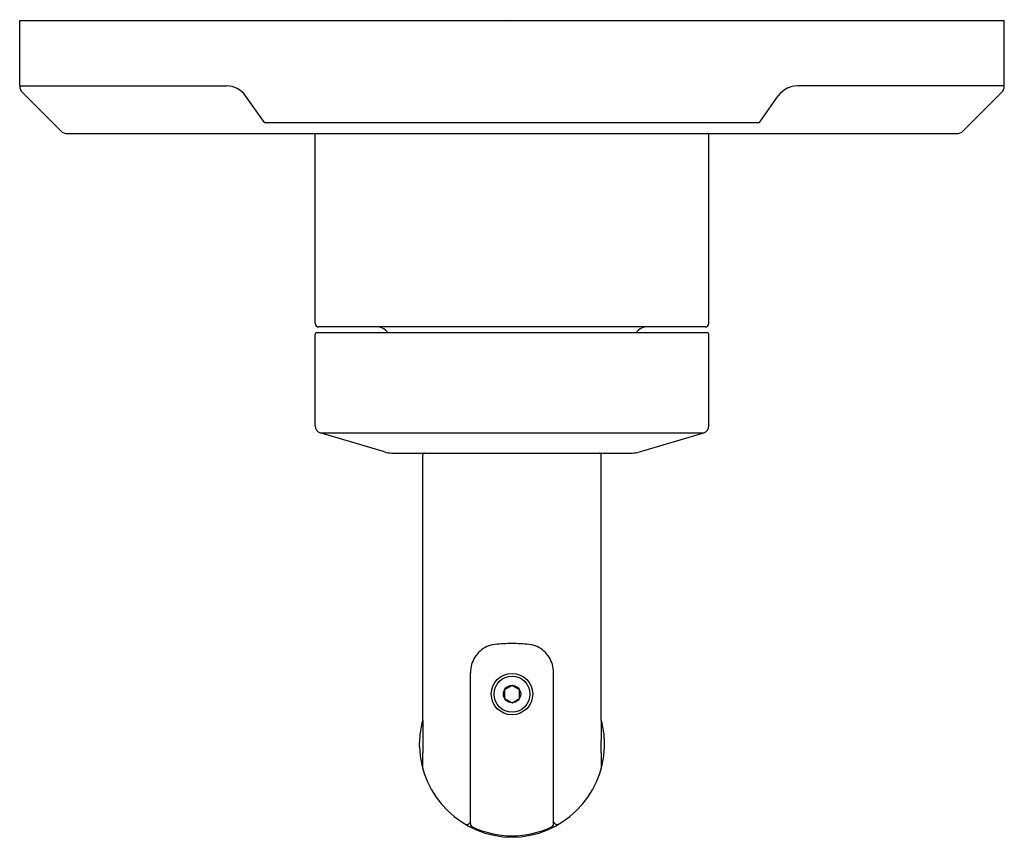
# Model space of a CAD drawing. Units: inches. Extents: x 297.48 to 302.8, y 4.81 to 9.22.
import ezdxf

# ---------------------------------------------------------------- set-up
doc = ezdxf.new("R2010")
doc.units = ezdxf.units.IN
doc.header["$LTSCALE"] = 0.64311
doc.header["$MEASUREMENT"] = 0
doc.layers.get('0').update_dxf_attribs({"color": 255, "linetype": 'CONTINUOUS'})
doc.layers.get('Defpoints').update_dxf_attribs({"linetype": 'CONTINUOUS'})
doc.styles.get("Standard").update_dxf_attribs({"font": 'txt', "width": 0.8})

msp = doc.modelspace()

# ---------------------------------------------------------------- linework, layer by layer
for p, q in [((297.482, 8.8635), (297.482, 9.2166)), ((297.482, 9.2166), (302.7969, 9.2166)), ((302.7969, 8.8635), (302.7969, 9.2166)), ((297.482, 8.8635), (298.5989, 8.8635)), ((297.7036, 8.6212), (297.4967, 8.8282)), ((302.7969, 8.8635), (301.68, 8.8635)), ((302.5754, 8.6212), (302.7823, 8.8282)), ((298.8041, 8.6656), (298.7018, 8.8103)), ((301.4749, 8.6656), (301.5771, 8.8103)), ((298.8041, 8.6656), (301.4749, 8.6656)), ((297.739, 8.6066), (302.54, 8.6066)), ((299.0765, 7.5823), (299.0765, 8.6016)), ((301.2024, 7.5823), (301.2024, 8.6016)), ((301.1824, 7.5623), (299.0965, 7.5623)), ((299.0765, 7.0292), (299.0765, 7.5223)), ((299.0865, 7.5323), (301.1924, 7.5323)), ((299.4695, 7.5323), (299.457, 7.5448)), ((300.8095, 7.5323), (300.8219, 7.5448)), ((301.2024, 7.0292), (301.2024, 7.5223)), ((299.4507, 6.8876), (299.1046, 6.9915)), ((299.1046, 6.9915), (301.1744, 6.9915)), ((300.8283, 6.8876), (301.1744, 6.9915)), ((299.4906, 6.8818), (300.7891, 6.8818)), ((299.6575, 5.4403), (299.6575, 6.8718)), ((300.6215, 5.4403), (300.6215, 6.8718)), ((299.9147, 4.881), (299.9147, 5.6943)), ((300.3643, 4.881), (300.3643, 5.6943)), ((300.1395, 5.6269), (300.0989, 5.6035)), ((300.0989, 5.6035), (300.0989, 5.5567)), ((300.18, 5.6035), (300.1395, 5.6269)), ((300.18, 5.5567), (300.18, 5.6035)), ((300.0989, 5.5567), (300.1395, 5.5333)), ((300.1395, 5.5333), (300.18, 5.5567)), ((299.6575, 5.4403), (299.6574, 5.3289)), ((300.6215, 5.4403), (300.6215, 5.3289)), ((299.6395, 5.2962), (299.6395, 5.318)), ((300.6394, 5.2962), (300.6394, 5.318)), ((299.9147, 4.8902), (299.9122, 4.8861)), ((300.3643, 4.8902), (300.3667, 4.8861)), ((299.9112, 4.8845), (299.9147, 4.8823)), ((300.3677, 4.8845), (300.3643, 4.8823))]:
    msp.add_line(p, q)
for radius in [0.112, 0.0971, 0.0468]:
    msp.add_circle((300.1395, 5.5801), radius)
for centre, radius, start, end in [((297.532, 8.8635), 0.05, 180, 225), ((298.5989, 8.7375), 0.126, 35.2641, 90), ((301.68, 8.7375), 0.126, 90, 144.7359), ((302.7469, 8.8635), 0.05, 315, 0), ((297.739, 8.6566), 0.05, 225, 270), ((302.54, 8.6566), 0.05, 270, 315), ((299.0815, 8.6016), 0.005, 90, 180), ((301.1974, 8.6016), 0.005, 0, 90), ((299.0965, 7.5823), 0.02, 180, 270), ((299.4146, 7.5023), 0.06, 45, 90), ((300.8643, 7.5023), 0.06, 90, 135), ((301.1824, 7.5823), 0.02, 270, 360), ((299.0865, 7.5223), 0.01, 90, 180), ((301.1924, 7.5223), 0.01, 0, 90), ((299.1159, 7.0292), 0.0394, 180, 253.3008), ((301.163, 7.0292), 0.0394, 286.6992, 360), ((299.4902, 7.0181), 0.1364, 253.1383, 270.1642), ((299.6675, 6.8718), 0.01, 90, 180), ((300.6115, 6.8718), 0.01, 0, 90), ((300.7887, 7.0181), 0.1364, 269.8358, 286.8617), ((300.0617, 5.7093), 0.1398, 96.3311, 132.6728), ((300.1699, 4.4585), 1.3953, 91.2486, 95.0819), ((300.1091, 4.4585), 1.3953, 84.9181, 88.7514), ((300.2172, 5.7093), 0.1398, 47.3272, 83.6689), ((300.0778, 5.6919), 0.1635, 132.6728, 162.7684), ((300.2012, 5.6919), 0.1635, 17.2316, 47.3272), ((300.093, 5.691), 0.1784, 163.9385, 178.9244), ((300.1859, 5.691), 0.1784, 1.0756, 16.0615), ((300.1395, 5.3071), 0.5001, 164.5501, 178.7502), ((300.1394, 5.3071), 0.5001, 1.2498, 15.4499), ((304.5736, 5.3186), 4.9162, 179.8802, 180.6425), ((295.7054, 5.3186), 4.9162, 359.3575, 0.1198), ((300.1446, 5.3123), 0.5053, 181.8235, 269.423), ((298.0643, 5.2271), 1.5939, 358.3205, 1.3062), ((300.1344, 5.3123), 0.5053, 270.577, 358.1765), ((302.2147, 5.2271), 1.5939, 178.6938, 181.6795), ((299.6958, 5.1793), 0.0384, 178.3205, 196.0725), ((300.5831, 5.1793), 0.0384, 343.9275, 1.6795), ((299.8949, 4.8961), 0.02, 239.0428, 329.9459), ((299.9347, 4.881), 0.02, 180, 244.7367), ((300.1395, 5.3151), 0.5, 244.7367, 269.9967), ((300.1394, 5.3151), 0.5, 270.0033, 295.2633), ((300.3443, 4.881), 0.02, 295.2633, 0), ((300.384, 4.8961), 0.02, 210.0541, 300.9572)]:
    msp.add_arc(centre, radius, start, end)

# ---------------------------------------------------------------- texts
at = {"layer": 'Defpoints'}
for tag, p, s in [('TRADENAME', (300.1366, 9.2188), 'VICE'), ('MODELNUMBER', (300.1366, 9.2204), 'P34590-BAF'), ('PRODUCT', (300.1366, 9.2171), 'VALVE TRIM')]:
    msp.add_attdef(tag, p, s, height=0.001, dxfattribs=at)

doc.saveas('drawing.dxf')
